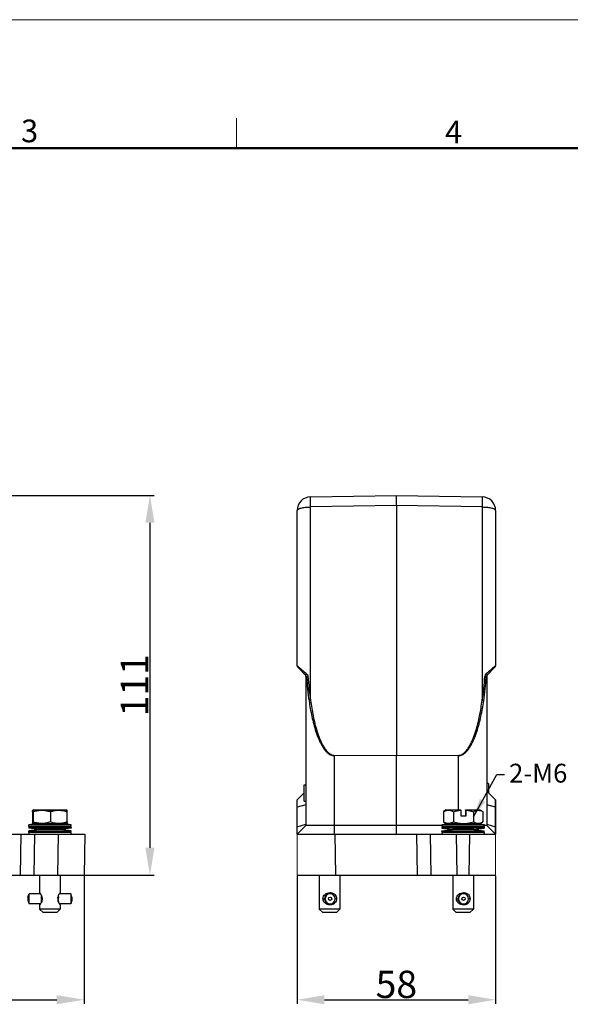
# Model space of a CAD drawing. Units: millimetres. Extents: x 1476 to 2219, y 588 to 1113.
# Drawn here: x 1785 to 1945, y 826 to 1113 of the extents above; entities that cross this region are included whole.
import ezdxf

# ---------------------------------------------------------------- set-up
doc = ezdxf.new("R2010")
doc.units = ezdxf.units.MM
doc.header["$LTSCALE"] = 65.395
doc.header["$PDMODE"] = 3
doc.header["$PDSIZE"] = 8
doc.layers.get('Defpoints').update_dxf_attribs({"linetype": 'CONTINUOUS'})
doc.layers.add('3D_1136244405003_HP24_SOLIDLINE', color=7, linetype='CONTINUOUS')
doc.layers.add('Dim', color=3, linetype='CONTINUOUS', lineweight=15)
doc.layers.add('图框', color=7, linetype='CONTINUOUS', lineweight=20)
doc.styles.add('Romans字体', font='romans.shx', dxfattribs={"width": 0.75})
doc.styles.add('txt字体', font='txt', dxfattribs={"width": 0.7})
doc.dimstyles.new('01', dxfattribs={"dimtxt": 8, "dimasz": 8, "dimexe": 1.2, "dimexo": 0.2, "dimgap": 0.5, "dimtad": 1, "dimdec": 1, "dimdsep": 46, "dimtxsty": 'Romans字体', "dimcen": 0, "dimclrd": 1, "dimclre": 6, "dimclrt": 4, "dimazin": 2, "dimtfac": 1, "dimtdec": 1, "dimtofl": 0, "dimtmove": 0, "dimatfit": 3, "dimfxl": 1, "dimtolj": 1, "dimtzin": 0, "dimarcsym": 0})

# ---------------------------------------------------------------- blocks, each defined once
blk = doc.blocks.new('A4图框-NEW')
at = {"layer": '图框', "color": 1, "lineweight": 18}
blk.add_line((833.41, 690.53), (1130.41, 690.53), dxfattribs=at)
at = {"layer": '图框', "color": 6}
blk.add_line((982.02, 679.03), (982.02, 675.53), dxfattribs=at)
at = {"layer": '图框', "lineweight": 50}
blk.add_line((836.91, 675.53), (1126.93, 675.53), dxfattribs=at)
at = {"layer": '图框', "color": 6, "char_height": 2.65, "width": 2.5579, "attachment_point": 1, "style": 'Romans字体'}
for s, insert in [('3', (956.83, 678.86)), ('4', (1006.37, 678.73))]:
    blk.add_mtext(s, dxfattribs=dict(at, insert=insert))
blk = doc.blocks.new('*D3')
at = {"layer": 'Defpoints', "color": 0}
for p in [(1610.38, 863.35), (1803.36, 863.35), (1803.36, 826.95)]:
    blk.add_point(p, dxfattribs=at)
at = {"layer": 'Dim', "color": 6, "lineweight": -2}
for p, q in [((1610.38, 863.15), (1610.38, 825.75)), ((1803.36, 863.15), (1803.36, 825.75))]:
    blk.add_line(p, q, dxfattribs=at)
at = {"layer": 'Dim', "color": 1, "lineweight": -2}
blk.add_line((1618.38, 826.95), (1795.36, 826.95), dxfattribs=at)
at = {"layer": 'Dim', "color": 1}
for points in [[(1618.38, 828.28), (1618.38, 825.62), (1610.38, 826.95)], [(1795.36, 828.28), (1795.36, 825.62), (1803.36, 826.95)]]:
    blk.add_solid(points, dxfattribs=at)
at = {"layer": 'Dim', "color": 4, "insert": (1706.87, 831.45), "char_height": 8, "attachment_point": 5, "style": 'Romans字体'}
blk.add_mtext('\\A1;193', dxfattribs=at)
blk = doc.blocks.new('*D4')
at = {"layer": 'Defpoints', "color": 0}
for p in [(1751.18, 974.35), (1763.95, 863.35), (1822.59, 863.35)]:
    blk.add_point(p, dxfattribs=at)
at = {"layer": 'Dim', "color": 6, "lineweight": -2}
for p, q in [((1751.38, 974.35), (1823.79, 974.35)), ((1764.15, 863.35), (1823.79, 863.35))]:
    blk.add_line(p, q, dxfattribs=at)
at = {"layer": 'Dim', "color": 1, "lineweight": -2}
blk.add_line((1822.59, 966.35), (1822.59, 871.35), dxfattribs=at)
at = {"layer": 'Dim', "color": 1}
for points in [[(1821.26, 966.35), (1823.92, 966.35), (1822.59, 974.35)], [(1821.26, 871.35), (1823.92, 871.35), (1822.59, 863.35)]]:
    blk.add_solid(points, dxfattribs=at)
at = {"layer": 'Dim', "color": 4, "insert": (1818.09, 918.85), "char_height": 8, "attachment_point": 5, "rotation": 90, "style": 'Romans字体'}
blk.add_mtext('\\A1;111', dxfattribs=at)
blk = doc.blocks.new('*D5')
at = {"layer": 'Defpoints', "color": 0}
for p in [(1865.58, 863.35), (1923.58, 863.35), (1923.58, 826.95)]:
    blk.add_point(p, dxfattribs=at)
at = {"layer": 'Dim', "color": 6, "lineweight": -2}
for p, q in [((1865.58, 863.15), (1865.58, 825.75)), ((1923.58, 863.15), (1923.58, 825.75))]:
    blk.add_line(p, q, dxfattribs=at)
at = {"layer": 'Dim', "color": 1, "lineweight": -2}
blk.add_line((1873.58, 826.95), (1915.58, 826.95), dxfattribs=at)
at = {"layer": 'Dim', "color": 1}
for points in [[(1873.58, 828.28), (1873.58, 825.62), (1865.58, 826.95)], [(1915.58, 828.28), (1915.58, 825.62), (1923.58, 826.95)]]:
    blk.add_solid(points, dxfattribs=at)
at = {"layer": 'Dim', "color": 4, "insert": (1894.58, 831.45), "char_height": 8, "attachment_point": 5, "style": 'Romans字体'}
blk.add_mtext('\\A1;58', dxfattribs=at)

msp = doc.modelspace()

# ---------------------------------------------------------------- linework, layer by layer
at = {"layer": '3D_1136244405003_HP24_SOLIDLINE', "color": 7, "linetype": 'Continuous'}
for p, q in [((1869.51, 973.91), (1894.58, 974.35)), ((1894.58, 974.35), (1919.65, 973.91)), ((1894.58, 971.39), (1894.58, 974.35)), ((1865.58, 924.55), (1865.58, 969.91)), ((1894.58, 971.39), (1869.51, 970.95)), ((1869.51, 914.44), (1869.51, 970.95)), ((1894.58, 971.39), (1894.58, 898.41)), ((1919.65, 970.95), (1894.58, 971.39)), ((1919.65, 970.95), (1919.65, 914.44)), ((1923.58, 969.91), (1923.58, 924.55)), ((1868.14, 921.69), (1865.72, 924.2)), ((1923.44, 924.2), (1921.03, 921.69)), ((1868.18, 921.45), (1868.18, 877.91)), ((1868.36, 921.25), (1868.18, 921.45)), ((1920.98, 921.45), (1920.81, 921.25)), ((1920.98, 921.45), (1920.98, 877.91)), ((1876.54, 898.37), (1894.58, 898.41)), ((1894.58, 898.28), (1876.54, 898.24)), ((1876.54, 877.91), (1876.54, 898.24)), ((1894.58, 898.41), (1912.63, 898.37)), ((1894.58, 898.28), (1894.58, 898.41)), ((1912.63, 898.24), (1894.58, 898.28)), ((1894.58, 875.35), (1894.58, 898.28)), ((1912.63, 898.24), (1912.63, 882.4)), ((1867.68, 884.95), (1867.68, 889.75)), ((1867.68, 889.75), (1868.18, 889.75)), ((1921.48, 890.1), (1920.98, 890.1)), ((1921.48, 890.1), (1921.48, 887.41)), ((1867.68, 887.41), (1865.62, 885.35)), ((1923.54, 885.35), (1920.98, 887.91)), ((1865.58, 875.35), (1865.58, 885.35)), ((1865.62, 885.35), (1865.58, 885.35)), ((1865.62, 875.35), (1865.62, 885.35)), ((1868.18, 883.95), (1865.62, 883.21)), ((1867.68, 884.95), (1868.18, 884.95)), ((1923.54, 883.21), (1920.98, 883.95)), ((1923.58, 885.35), (1923.54, 885.35)), ((1923.54, 875.35), (1923.54, 885.35)), ((1923.58, 885.35), (1923.58, 875.35)), ((1788.31, 881.9), (1788.31, 878.9)), ((1788.35, 882.31), (1788.46, 882.37)), ((1788.35, 882.31), (1788.35, 880.7)), ((1788.35, 880.7), (1788.39, 880.7)), ((1788.56, 882.4), (1788.39, 882.31)), ((1788.39, 880.7), (1788.39, 882.31)), ((1788.44, 881.9), (1788.44, 878.9)), ((1788.46, 882.37), (1788.52, 882.4)), ((1788.52, 882.4), (1798.22, 882.4)), ((1793.5, 881.9), (1793.5, 878.9)), ((1798.39, 882.31), (1798.22, 882.4)), ((1798.43, 878.9), (1798.43, 881.9)), ((1865.58, 883.21), (1865.62, 883.21)), ((1908.31, 881.9), (1908.31, 878.9)), ((1909.18, 882.4), (1908.37, 881.93)), ((1909.18, 882.4), (1913.39, 882.4)), ((1911.31, 881.9), (1911.31, 878.9)), ((1913.4, 882.31), (1913.39, 882.4)), ((1913.4, 882.31), (1913.4, 880.7)), ((1913.4, 880.7), (1915, 880.7)), ((1914.77, 882.31), (1914.78, 882.4)), ((1914.77, 882.31), (1914.77, 880.7)), ((1914.78, 882.4), (1918.98, 882.4)), ((1914.99, 882.4), (1915, 882.31)), ((1915, 880.7), (1915, 882.31)), ((1917.08, 881.9), (1917.08, 878.9)), ((1918.98, 882.4), (1919.8, 881.93)), ((1919.79, 881.93), (1919.86, 881.9)), ((1919.86, 881.9), (1919.86, 878.9)), ((1923.54, 883.21), (1923.58, 883.21)), ((1787.17, 878.05), (1799.57, 878.05)), ((1787.21, 877.55), (1787.17, 878.05)), ((1788.47, 878.4), (1788.36, 878.46)), ((1788.37, 878.46), (1788.37, 878.46)), ((1788.49, 878.23), (1788.39, 878.22)), ((1798.27, 878.4), (1788.47, 878.4)), ((1798.35, 878.22), (1798.25, 878.23)), ((1798.27, 878.4), (1798.38, 878.46)), ((1799.53, 877.55), (1799.57, 878.05)), ((1865.62, 877.49), (1868.18, 878.22)), ((1868.18, 877.91), (1865.62, 875.35)), ((1907.88, 877.91), (1868.18, 877.91)), ((1876.49, 875.35), (1876.54, 877.91)), ((1907.88, 878.05), (1920.28, 878.05)), ((1907.92, 877.55), (1907.88, 878.05)), ((1909.18, 878.4), (1908.37, 878.87)), ((1918.98, 878.4), (1909.18, 878.4)), ((1918.98, 878.4), (1919.8, 878.87)), ((1919.86, 878.9), (1919.79, 878.87)), ((1920.25, 877.55), (1920.28, 878.05)), ((1920.98, 877.91), (1920.27, 877.91)), ((1920.98, 878.22), (1923.54, 877.49)), ((1920.98, 877.91), (1923.54, 875.35)), ((1610.17, 875.35), (1803.57, 875.35)), ((1784.87, 875.35), (1784.66, 863.35)), ((1787.21, 877.55), (1787.17, 877.05)), ((1799.57, 877.05), (1787.17, 877.05)), ((1790.22, 876.7), (1787.17, 877.05)), ((1790.22, 876.7), (1787.17, 876.35)), ((1787.17, 876.35), (1799.57, 876.35)), ((1787.21, 875.85), (1787.17, 876.35)), ((1787.21, 875.85), (1787.17, 875.35)), ((1787.21, 877.55), (1799.53, 877.55)), ((1799.53, 875.85), (1787.21, 875.85)), ((1788.87, 875.35), (1788.66, 863.35)), ((1793.44, 876.7), (1790.22, 876.7)), ((1796.52, 876.7), (1793.44, 876.7)), ((1795.66, 863.35), (1795.87, 875.35)), ((1799.57, 877.05), (1796.52, 876.7)), ((1799.57, 876.35), (1796.52, 876.7)), ((1799.53, 877.55), (1799.57, 877.05)), ((1799.53, 875.85), (1799.57, 876.35)), ((1799.53, 875.85), (1799.57, 875.35)), ((1803.57, 875.35), (1803.36, 863.35)), ((1865.62, 877.49), (1865.58, 877.49)), ((1865.58, 875.35), (1923.58, 875.35)), ((1876.58, 875.35), (1876.79, 863.35)), ((1900.79, 863.35), (1900.59, 875.35)), ((1904.79, 863.35), (1904.58, 875.35)), ((1907.92, 877.55), (1907.88, 877.05)), ((1907.88, 877.05), (1910.93, 876.7)), ((1907.88, 876.35), (1910.93, 876.7)), ((1907.88, 876.35), (1920.28, 876.35)), ((1907.92, 875.85), (1907.88, 876.35)), ((1907.92, 875.85), (1907.88, 875.35)), ((1920.28, 877.05), (1907.89, 877.05)), ((1907.92, 877.55), (1920.25, 877.55)), ((1920.25, 875.85), (1907.92, 875.85)), ((1910.94, 876.7), (1910.94, 876.7)), ((1917.23, 876.7), (1910.94, 876.7)), ((1912.08, 875.35), (1912.29, 863.35)), ((1915.88, 863.35), (1916.09, 875.35)), ((1917.23, 876.7), (1920.28, 877.05)), ((1917.23, 876.7), (1920.28, 876.35)), ((1920.25, 877.55), (1920.28, 877.05)), ((1920.25, 875.85), (1920.28, 876.35)), ((1920.25, 875.85), (1920.28, 875.35)), ((1923.58, 877.49), (1923.54, 877.49)), ((1610.38, 863.35), (1803.36, 863.35)), ((1790.37, 863.35), (1790.37, 858.25)), ((1796.37, 863.35), (1796.37, 858.25)), ((1865.58, 863.35), (1923.58, 863.35)), ((1872.08, 863.35), (1872.08, 853.4)), ((1878.08, 863.35), (1878.08, 853.4)), ((1911.08, 863.35), (1911.08, 853.4)), ((1917.08, 863.35), (1917.08, 853.4)), ((1786.97, 856.92), (1787.27, 857.92)), ((1790.62, 857.93), (1787.27, 857.93)), ((1790.37, 858.25), (1790.38, 858.24)), ((1790.37, 858.25), (1790.37, 858.25)), ((1790.5, 858.04), (1790.42, 858.16)), ((1799.47, 857.93), (1796.17, 857.93)), ((1799.47, 857.93), (1799.47, 857.92)), ((1799.77, 856.92), (1799.47, 857.92)), ((1874.13, 857.59), (1874.13, 857.59)), ((1874.13, 857.59), (1874.16, 857.55)), ((1874.16, 857.55), (1874.15, 857.55)), ((1875.14, 857.93), (1875.15, 858.25)), ((1913.13, 857.59), (1913.13, 857.59)), ((1913.13, 857.59), (1913.16, 857.55)), ((1913.16, 857.55), (1913.15, 857.55)), ((1914.14, 857.93), (1914.15, 858.25)), ((1786.97, 856.93), (1786.97, 856.92)), ((1786.97, 855.98), (1786.97, 855.98)), ((1786.97, 855.98), (1787.27, 854.98)), ((1790.62, 854.98), (1787.27, 854.98)), ((1790.38, 854.66), (1790.37, 854.65)), ((1790.37, 854.65), (1790.37, 854.65)), ((1790.37, 854.65), (1790.37, 853.4)), ((1790.9, 857.22), (1791.01, 857.22)), ((1790.9, 857.22), (1790.9, 857.19)), ((1791.03, 857.19), (1790.9, 857.19)), ((1791.07, 857.06), (1790.9, 857.06)), ((1790.9, 857.06), (1790.9, 857.05)), ((1790.9, 856.78), (1791.15, 856.78)), ((1790.9, 856.78), (1790.9, 856.76)), ((1791.15, 856.76), (1790.9, 856.76)), ((1791.18, 856.6), (1790.9, 856.6)), ((1790.9, 856.3), (1791.18, 856.3)), ((1790.9, 856.14), (1791.15, 856.14)), ((1790.9, 856.12), (1790.9, 856.14)), ((1791.15, 856.12), (1790.9, 856.12)), ((1790.9, 855.84), (1790.9, 855.85)), ((1790.9, 855.84), (1791.07, 855.84)), ((1790.9, 855.71), (1791.03, 855.71)), ((1790.9, 855.68), (1790.9, 855.71)), ((1791.01, 855.68), (1790.9, 855.68)), ((1795.9, 856.6), (1795.65, 856.6)), ((1795.65, 856.3), (1795.9, 856.3)), ((1795.68, 856.78), (1795.9, 856.78)), ((1795.9, 856.76), (1795.68, 856.76)), ((1795.68, 856.14), (1795.9, 856.14)), ((1795.9, 856.12), (1795.68, 856.12)), ((1795.9, 857.06), (1795.75, 857.06)), ((1795.75, 855.84), (1795.9, 855.84)), ((1795.9, 857.19), (1795.79, 857.19)), ((1795.79, 855.71), (1795.9, 855.71)), ((1795.81, 857.22), (1795.9, 857.22)), ((1795.9, 855.68), (1795.81, 855.68)), ((1795.9, 857.22), (1795.9, 857.19)), ((1795.9, 857.06), (1795.9, 856.97)), ((1795.9, 856.78), (1795.9, 856.76)), ((1795.9, 856.14), (1795.9, 856.12)), ((1795.9, 855.71), (1795.9, 855.68)), ((1799.47, 854.98), (1796.17, 854.98)), ((1796.37, 854.65), (1796.37, 853.4)), ((1799.77, 855.98), (1799.47, 854.98)), ((1799.47, 854.98), (1799.47, 854.98)), ((1873.13, 856.45), (1873.6, 856.45)), ((1873.62, 856.6), (1873.67, 856.6)), ((1873.62, 856.3), (1873.67, 856.3)), ((1873.65, 856.78), (1873.7, 856.76)), ((1873.65, 856.12), (1873.7, 856.14)), ((1873.74, 857.06), (1873.79, 857.05)), ((1873.74, 855.84), (1873.79, 855.85)), ((1873.82, 857.22), (1873.87, 857.19)), ((1873.82, 855.68), (1873.86, 855.71)), ((1874, 857.46), (1874, 857.46)), ((1874, 857.46), (1874.04, 857.43)), ((1874, 855.44), (1874.04, 855.47)), ((1874, 855.44), (1874, 855.44)), ((1874.13, 855.31), (1874.16, 855.35)), ((1874.13, 855.31), (1874.13, 855.31)), ((1874.15, 855.35), (1874.16, 855.35)), ((1875.15, 854.65), (1875.14, 854.98)), ((1877.13, 856.45), (1876.65, 856.45)), ((1912.13, 856.45), (1912.6, 856.45)), ((1912.62, 856.6), (1912.67, 856.6)), ((1912.62, 856.3), (1912.67, 856.3)), ((1912.65, 856.78), (1912.7, 856.76)), ((1912.65, 856.12), (1912.7, 856.14)), ((1912.74, 857.06), (1912.79, 857.05)), ((1912.74, 855.84), (1912.79, 855.85)), ((1912.82, 857.22), (1912.87, 857.19)), ((1912.82, 855.68), (1912.86, 855.71)), ((1913, 857.46), (1913, 857.46)), ((1913, 857.46), (1913.04, 857.43)), ((1913, 855.44), (1913.04, 855.47)), ((1913, 855.44), (1913, 855.44)), ((1913.13, 855.31), (1913.16, 855.35)), ((1913.13, 855.31), (1913.13, 855.31)), ((1913.15, 855.35), (1913.16, 855.35)), ((1914.15, 854.65), (1914.14, 854.98)), ((1916.13, 856.45), (1915.65, 856.45)), ((1796.37, 853.4), (1790.37, 853.4)), ((1791.37, 852.4), (1790.37, 853.4)), ((1795.37, 852.4), (1791.37, 852.4)), ((1795.37, 852.4), (1796.37, 853.4)), ((1873.08, 852.4), (1872.08, 853.4)), ((1878.08, 853.4), (1872.09, 853.4)), ((1877.08, 852.4), (1873.09, 852.4)), ((1877.08, 852.4), (1878.08, 853.4)), ((1912.08, 852.4), (1911.08, 853.4)), ((1917.08, 853.4), (1911.09, 853.4)), ((1916.08, 852.4), (1912.09, 852.4)), ((1916.08, 852.4), (1917.08, 853.4))]:
    msp.add_line(p, q, dxfattribs=at)
for centre in [(1875.23, 856.45), (1914.23, 856.45)]:
    msp.add_circle(centre, 0.475, dxfattribs=at)
for centre, radius, start, end in [((1869.58, 969.91), 4, 91, 180), ((1919.58, 969.91), 4, 0, 89), ((1866.08, 924.55), 0.5, 180, 223.9191), ((1923.08, 924.55), 0.5, 316.0809, 360), ((1867.68, 921.45), 0.5, 0.0001, 43.9191), ((1954.18, 926.57), 85.98, 183.5452, 188.1966), ((1948.73, 926.72), 80.16, 183.8182, 188.8097), ((1840.44, 926.72), 80.16, 351.1902, 356.1818), ((1834.99, 926.57), 85.99, 351.8034, 356.4548), ((1921.7, 921.19), 1.31, 131.8753, 141.4519), ((1921.48, 921.45), 0.5, 136.0809, 179.9998), ((1904.21, 898.31), 27.67, 179.8661, 180.1339), ((1884.96, 898.31), 27.67, 359.8661, 0.1339), ((1792.03, 870.98), 11.49, 106.9864, 108.2319), ((1789.87, 870.87), 11.61, 71.7745, 72.529), ((1797.11, 871.21), 11.28, 108.0595, 108.6639), ((1795, 871.75), 10.71, 71.319, 73.1479), ((1910.87, 877.29), 5.27, 118.255, 119.0855), ((1909.84, 879.78), 2.57, 97.4305, 103.9149), ((1793.37, 837.51), 41.01, 96.9719, 98.6897), ((1792.09, 889.99), 11.67, 251.7735, 252.604), ((1793.37, 837.45), 41.07, 94.6116, 96.8293), ((1793.37, 837.45), 41.07, 83.1713, 85.3893), ((1794.97, 889.14), 10.81, 287.1128, 288.6759), ((1793.37, 837.51), 41.01, 81.3127, 83.0281), ((1914.08, 837.51), 41.02, 96.8291, 98.6896), ((1914.09, 837.45), 41.07, 94.6118, 96.8293), ((1914.08, 837.45), 41.07, 83.1709, 85.3891), ((1918.85, 881.68), 3.29, 245.3737, 246.2866), ((1918.76, 881.49), 3.07, 246.2739, 248.3909), ((1914.09, 837.51), 41.02, 81.3104, 83.171), ((1783.12, 853.29), 8.77, 31.8951, 32.7575), ((1786.85, 855.3), 4.6, 30.8461, 33.9812), ((1787.53, 855.72), 3.8, 27.4256, 30.796), ((1875.22, 856.45), 1.48, 92.8954, 267.1046), ((1875.15, 856.43), 1.5, 131.4723, 137.7377), ((1875.15, 856.42), 1.55, 126.1898, 131.2777), ((1875.14, 856.45), 1.53, 126.5035, 131.6505), ((1875.14, 856.45), 1.48, 122.3937, 131.8434), ((1874.99, 853.5), 4.25, 98.7305, 100.3305), ((1875.15, 856.43), 1.49, 90.0676, 122.1751), ((1875.22, 856.47), 1.46, 90.0037, 92.9211), ((1875.22, 856.45), 1.48, 270.0163, 89.9837), ((1875.27, 856.31), 1.91, 45.0004, 54.3985), ((1914.22, 856.45), 1.48, 92.8954, 267.1046), ((1914.15, 856.43), 1.5, 131.4723, 137.7377), ((1914.15, 856.42), 1.55, 126.1898, 131.2777), ((1914.14, 856.45), 1.53, 126.5035, 131.6505), ((1914.14, 856.45), 1.48, 122.3937, 131.8434), ((1913.99, 853.5), 4.25, 98.7305, 100.3305), ((1914.15, 856.43), 1.49, 90.0676, 122.1751), ((1914.22, 856.47), 1.46, 90.0037, 92.9211), ((1914.22, 856.45), 1.48, 270.0163, 89.9837), ((1914.27, 856.31), 1.91, 45.0004, 54.3985), ((1786.52, 857.81), 4.99, 323.7004, 326.0399), ((1786.97, 857.52), 4.45, 325.956, 329.1971), ((1787.9, 855.91), 3.38, 26.4601, 27.3492), ((1754.18, 856.75), 36.73, 0.73, 1.1089), ((1759.03, 856.81), 31.87, 0.8429, 1.1309), ((1749.56, 856.66), 41.34, 0.7343, 0.8488), ((1730.87, 856.49), 60.03, 0.2759, 0.5482), ((1734.72, 856.5), 56.19, 0.2666, 0.5575), ((1722.34, 856.45), 68.56, 359.8733, 0.124), ((1724.61, 856.45), 66.29, 359.8704, 0.1296), ((1732.82, 856.41), 58.08, 359.4472, 359.7287), ((1732.77, 856.4), 58.14, 359.4473, 359.7285), ((1749.56, 856.24), 41.34, 359.1512, 359.2657), ((1756.19, 856.12), 34.71, 358.8801, 359.281), ((1757.55, 856.12), 33.35, 358.8755, 359.1508), ((1787.89, 856.99), 3.39, 332.6482, 333.5415), ((1788.67, 856.26), 2.54, 20.3407, 20.9953), ((1788.75, 856.61), 2.45, 339.0463, 341.5587), ((1788.78, 856.3), 2.42, 18.4431, 20.3504), ((1788.99, 856.37), 2.2, 14.4756, 18.4715), ((1788.99, 856.53), 2.2, 341.5377, 345.6253), ((1789.14, 856.41), 2.04, 11.7084, 14.442), ((1789.2, 856.48), 1.98, 345.6084, 352.7393), ((1789.24, 856.43), 1.94, 7.3041, 11.7244), ((1789.33, 856.44), 1.85, 5.4903, 7.2823), ((1789.36, 856.44), 1.82, 4.5329, 5.4878), ((1789.45, 856.45), 1.73, 0.0019, 4.5646), ((1789.48, 856.45), 1.7, 354.9927, 0.064), ((1789.34, 856.46), 1.84, 352.7969, 355.0319), ((1797.47, 856.45), 1.82, 175.2534, 179.9926), ((1797.43, 856.45), 1.78, 179.9307, 184.3468), ((1797.59, 856.44), 1.94, 173.0676, 175.2844), ((1797.54, 856.46), 1.89, 184.3099, 185.1674), ((1797.59, 856.46), 1.94, 185.1706, 186.8487), ((1797.68, 856.47), 2.03, 186.8638, 190.5677), ((1797.79, 856.49), 2.14, 190.5603, 193.6347), ((1797.95, 856.37), 2.31, 162.4559, 166.2404), ((1797.96, 856.53), 2.32, 193.664, 197.5351), ((1798.22, 856.29), 2.59, 160.062, 162.4739), ((1798.18, 856.6), 2.55, 197.5057, 199.2088), ((1798.29, 856.64), 2.67, 199.2011, 199.8592), ((1799.16, 857), 3.6, 204.8367, 205.2422), ((1759.29, 856.76), 36.61, 0.7266, 0.9824), ((1735.48, 856.49), 60.42, 0.2753, 0.4577), ((1727.34, 856.45), 68.56, 359.8733, 0.124), ((1735.87, 856.41), 60.03, 359.4518, 359.7241), ((1756.64, 856.18), 39.27, 359.0262, 359.2647), ((1875.14, 856.45), 1.53, 174.4325, 185.692), ((1875.14, 856.45), 1.53, 156.3741, 167.6341), ((1875.14, 856.45), 1.53, 192.3659, 203.6259), ((1875.1, 856.45), 1.45, 167.5733, 174.0201), ((1875.1, 856.45), 1.45, 185.976, 192.4265), ((1875.14, 856.45), 1.48, 174.1654, 185.831), ((1875.14, 856.45), 1.48, 156.1836, 167.8247), ((1875.14, 856.45), 1.48, 192.161, 203.8272), ((1875.13, 856.44), 1.47, 149.3796, 155.7331), ((1875.12, 856.46), 1.47, 204.2629, 210.6192), ((1875.14, 856.45), 1.53, 138.4317, 149.6931), ((1875.14, 856.45), 1.53, 210.3069, 221.5683), ((1875.16, 856.44), 1.5, 146.1764, 149.8906), ((1875.16, 856.46), 1.5, 210.1094, 213.8236), ((1875.13, 856.46), 1.46, 138.1417, 146.0896), ((1875.13, 856.44), 1.46, 213.9104, 221.8583), ((1875.15, 856.47), 1.5, 222.2598, 228.5288), ((1875.15, 856.48), 1.55, 228.7213, 233.81), ((1875.14, 856.45), 1.52, 228.3486, 233.4968), ((1875.14, 856.45), 1.48, 228.1642, 237.6003), ((1874.99, 859.38), 4.22, 259.6636, 260.2004), ((1875, 859.43), 4.27, 260.2004, 261.2614), ((1875.15, 856.47), 1.49, 237.8247, 269.9325), ((1875.22, 856.43), 1.46, 267.0789, 269.9963), ((1875.23, 856.64), 1.97, 303.8982, 305.0792), ((1875.26, 856.61), 1.93, 305.0622, 310.9194), ((1875.29, 856.56), 1.87, 310.9343, 315.0135), ((1914.14, 856.45), 1.53, 174.4325, 185.692), ((1914.14, 856.45), 1.53, 156.3741, 167.6341), ((1914.14, 856.45), 1.53, 192.3659, 203.6259), ((1914.1, 856.45), 1.45, 167.5733, 174.0201), ((1914.1, 856.45), 1.45, 185.976, 192.4265), ((1914.14, 856.45), 1.48, 174.1654, 185.831), ((1914.14, 856.45), 1.48, 156.1836, 167.8247), ((1914.14, 856.45), 1.48, 192.161, 203.8272), ((1914.13, 856.44), 1.47, 149.3796, 155.7331), ((1914.12, 856.46), 1.47, 204.2629, 210.6192), ((1914.14, 856.45), 1.53, 138.4317, 149.6931), ((1914.14, 856.45), 1.53, 210.3069, 221.5683), ((1914.16, 856.44), 1.5, 146.1764, 149.8906), ((1914.16, 856.46), 1.5, 210.1094, 213.8236), ((1914.13, 856.46), 1.46, 138.1417, 146.0896), ((1914.13, 856.44), 1.46, 213.9104, 221.8583), ((1914.15, 856.47), 1.5, 222.2598, 228.5288), ((1914.15, 856.48), 1.55, 228.7213, 233.81), ((1914.14, 856.45), 1.52, 228.3486, 233.4968), ((1914.14, 856.45), 1.48, 228.1642, 237.6003), ((1913.99, 859.38), 4.22, 259.6636, 260.2004), ((1914, 859.43), 4.27, 260.2004, 261.2614), ((1914.15, 856.47), 1.49, 237.8247, 269.9325), ((1914.22, 856.43), 1.46, 267.0789, 269.9963), ((1914.23, 856.64), 1.97, 303.8982, 305.0792), ((1914.26, 856.61), 1.93, 305.0622, 310.9194), ((1914.29, 856.56), 1.87, 310.9343, 315.0135)]:
    msp.add_arc(centre, radius, start, end, dxfattribs=at)
for points, knots in [([(1869.51, 970.95), (1869.51, 971.15), (1869.51, 971.55), (1869.5, 972.11), (1869.5, 972.62), (1869.5, 973), (1869.5, 973.27), (1869.5, 973.43), (1869.5, 973.57), (1869.5, 973.69), (1869.5, 973.78), (1869.51, 973.84), (1869.51, 973.88), (1869.51, 973.9), (1869.51, 973.91), (1869.51, 973.91), (1869.51, 973.91)], [0, 0, 0, 0, 0.207393, 0.400205, 0.57282, 0.720808, 0.784338, 0.840282, 0.888256, 0.927976, 0.959163, 0.981595, 0.989497, 0.99518, 0.998649, 1, 1, 1, 1]), ([(1919.65, 973.91), (1919.66, 973.91), (1919.66, 973.91), (1919.66, 973.9), (1919.66, 973.88), (1919.66, 973.84), (1919.67, 973.78), (1919.67, 973.69), (1919.67, 973.57), (1919.67, 973.43), (1919.67, 973.27), (1919.67, 973), (1919.67, 972.62), (1919.67, 972.11), (1919.66, 971.55), (1919.66, 971.15), (1919.65, 970.95)], [0, 0, 0, 0, 0.001351, 0.00482, 0.010503, 0.018405, 0.040837, 0.072024, 0.111744, 0.159718, 0.215662, 0.279192, 0.42718, 0.599795, 0.792607, 1, 1, 1, 1]), ([(1865.58, 969.91), (1865.58, 970.08), (1865.8, 970.26), (1866.05, 970.4), (1866.34, 970.52), (1866.57, 970.6), (1866.73, 970.64)], [0, 0, 0, 0, 0.349762, 0.483171, 0.636558, 1, 1, 1, 1]), ([(1866.73, 970.64), (1866.93, 970.69), (1867.35, 970.78), (1868.28, 970.91), (1869.01, 970.95), (1869.51, 970.95)], [0, 0, 0, 0, 0.216751, 0.461361, 1, 1, 1, 1]), ([(1919.65, 970.95), (1920.16, 970.95), (1920.89, 970.91), (1921.82, 970.78), (1922.24, 970.69), (1922.44, 970.64)], [0, 0, 0, 0, 0.538639, 0.783249, 1, 1, 1, 1]), ([(1922.44, 970.64), (1922.6, 970.6), (1922.83, 970.52), (1923.12, 970.4), (1923.37, 970.26), (1923.58, 970.08), (1923.58, 969.91)], [0, 0, 0, 0, 0.363442, 0.516829, 0.650238, 1, 1, 1, 1]), ([(1865.58, 924.55), (1865.58, 924.55), (1865.59, 924.55), (1865.6, 924.55), (1865.62, 924.54), (1865.64, 924.52), (1865.68, 924.49), (1865.73, 924.45), (1865.82, 924.38), (1865.89, 924.32), (1865.94, 924.28)], [0, 0, 0, 0, 0.014296, 0.033288, 0.060869, 0.141446, 0.254845, 0.399455, 0.573257, 1, 1, 1, 1]), ([(1865.94, 924.28), (1866.29, 923.99), (1867.09, 923.29), (1867.89, 922.58), (1868.35, 922.16)], [0, 0, 0, 0, 0.425419, 1, 1, 1, 1]), ([(1923.23, 924.28), (1922.88, 923.99), (1922.08, 923.28), (1921.28, 922.58), (1920.82, 922.16)], [0, 0, 0, 0, 0.425477, 1, 1, 1, 1]), ([(1923.58, 924.55), (1923.58, 924.55), (1923.58, 924.55), (1923.57, 924.55), (1923.55, 924.54), (1923.53, 924.52), (1923.48, 924.49), (1923.43, 924.45), (1923.35, 924.38), (1923.28, 924.32), (1923.23, 924.28)], [0, 0, 0, 0, 0.01429, 0.033285, 0.060865, 0.141428, 0.254814, 0.399421, 0.573231, 1, 1, 1, 1]), ([(1868.14, 921.69), (1868.11, 921.73), (1868.12, 921.82), (1868.16, 921.93), (1868.2, 921.99), (1868.23, 922.02)], [0, 0, 0, 0, 0.370147, 0.655396, 1, 1, 1, 1]), ([(1868.36, 921.25), (1868.36, 921.3), (1868.32, 921.46), (1868.23, 921.61), (1868.14, 921.69)], [0, 0, 0, 0, 0.260207, 1, 1, 1, 1]), ([(1868.23, 922.02), (1868.24, 922.04), (1868.27, 922.09), (1868.31, 922.13), (1868.35, 922.16)], [0, 0, 0, 0, 0.242271, 1, 1, 1, 1]), ([(1868.36, 921.25), (1868.37, 921.27), (1868.42, 921.3), (1868.55, 921.35), (1868.66, 921.37), (1868.75, 921.38)], [0, 0, 0, 0, 0.152108, 0.377834, 1, 1, 1, 1]), ([(1868.5, 922), (1868.53, 921.96), (1868.66, 921.77), (1868.74, 921.55), (1868.75, 921.38)], [0, 0, 0, 0, 0.248291, 1, 1, 1, 1]), ([(1920.67, 922), (1920.6, 921.92), (1920.48, 921.72), (1920.43, 921.49), (1920.42, 921.38)], [0, 0, 0, 0, 0.496145, 1, 1, 1, 1]), ([(1920.42, 921.38), (1920.51, 921.37), (1920.62, 921.35), (1920.75, 921.3), (1920.8, 921.27), (1920.81, 921.25)], [0, 0, 0, 0, 0.622172, 0.847893, 1, 1, 1, 1]), ([(1921.03, 921.69), (1921, 921.67), (1920.89, 921.54), (1920.83, 921.38), (1920.81, 921.25)], [0, 0, 0, 0, 0.242499, 1, 1, 1, 1]), ([(1920.82, 922.16), (1920.88, 922.1), (1920.97, 922), (1921.03, 921.87), (1921.05, 921.8), (1921.05, 921.77)], [0, 0, 0, 0, 0.576941, 0.813666, 1, 1, 1, 1]), ([(1921.05, 921.77), (1921.05, 921.77), (1921.05, 921.74), (1921.04, 921.71), (1921.03, 921.69)], [0, 0, 0, 0, 0.287174, 1, 1, 1, 1]), ([(1869.51, 914.44), (1869.43, 914.43), (1869.3, 914.41), (1869.16, 914.36), (1869.1, 914.33), (1869.08, 914.31)], [0, 0, 0, 0, 0.575743, 0.814947, 1, 1, 1, 1]), ([(1869.08, 914.31), (1869.3, 912.78), (1869.69, 910.5), (1870.41, 907.49), (1870.95, 905.64), (1871.47, 904.18), (1871.9, 903.1), (1872.39, 902.05), (1872.94, 901.02), (1873.6, 900.05), (1874.25, 899.31), (1874.86, 898.81), (1875.37, 898.5), (1875.93, 898.29), (1876.34, 898.24), (1876.54, 898.24)], [0, 0, 0, 0, 0.24833, 0.372587, 0.496934, 0.559175, 0.621472, 0.683846, 0.746334, 0.809006, 0.87199, 0.903704, 0.935622, 0.967727, 1, 1, 1, 1]), ([(1869.51, 914.44), (1869.62, 913.68), (1869.84, 912.17), (1870.25, 909.92), (1870.75, 907.69), (1871.26, 905.85), (1871.74, 904.39), (1872.14, 903.32), (1872.59, 902.26), (1873.11, 901.23), (1873.72, 900.25), (1874.33, 899.5), (1874.9, 898.98), (1875.39, 898.65), (1875.94, 898.43), (1876.34, 898.37), (1876.54, 898.37)], [0, 0, 0, 0, 0.124312, 0.24865, 0.373029, 0.497477, 0.55975, 0.622066, 0.684443, 0.746911, 0.809525, 0.872382, 0.904012, 0.935814, 0.967838, 1, 1, 1, 1]), ([(1912.63, 898.37), (1912.83, 898.37), (1913.23, 898.43), (1913.77, 898.65), (1914.26, 898.98), (1914.84, 899.5), (1915.45, 900.25), (1916.06, 901.23), (1916.58, 902.26), (1917.03, 903.32), (1917.43, 904.39), (1917.91, 905.85), (1918.42, 907.69), (1918.92, 909.92), (1919.33, 912.17), (1919.55, 913.68), (1919.65, 914.44)], [0, 0, 0, 0, 0.032161, 0.064186, 0.095988, 0.127618, 0.190475, 0.253089, 0.315557, 0.377934, 0.44025, 0.502523, 0.626971, 0.75135, 0.875688, 1, 1, 1, 1]), ([(1912.63, 898.24), (1912.83, 898.24), (1913.24, 898.29), (1913.8, 898.5), (1914.31, 898.81), (1914.92, 899.31), (1915.57, 900.05), (1916.23, 901.02), (1916.78, 902.05), (1917.27, 903.1), (1917.7, 904.18), (1918.22, 905.64), (1918.76, 907.49), (1919.3, 909.75), (1919.74, 912.02), (1919.98, 913.55), (1920.09, 914.31)], [0, 0, 0, 0, 0.032252, 0.064425, 0.096318, 0.128024, 0.19101, 0.253678, 0.316164, 0.378534, 0.440825, 0.50306, 0.6274, 0.75165, 0.875846, 1, 1, 1, 1]), ([(1919.65, 914.44), (1919.74, 914.43), (1919.87, 914.41), (1920.01, 914.36), (1920.07, 914.33), (1920.09, 914.31)], [0, 0, 0, 0, 0.575746, 0.814949, 1, 1, 1, 1]), ([(1788.31, 881.9), (1788.31, 881.98), (1788.33, 882.12), (1788.34, 882.25), (1788.35, 882.31)], [0, 0, 0, 0, 0.61973, 1, 1, 1, 1]), ([(1788.39, 882.31), (1788.39, 882.3), (1788.4, 882.27), (1788.4, 882.24), (1788.4, 882.22)], [0, 0, 0, 0, 0.198311, 1, 1, 1, 1]), ([(1788.4, 882.22), (1788.41, 882.2), (1788.42, 882.09), (1788.43, 881.98), (1788.44, 881.9)], [0, 0, 0, 0, 0.200914, 1, 1, 1, 1]), ([(1788.67, 881.97), (1789.05, 882.09), (1789.83, 882.28), (1791.02, 882.38), (1792.2, 882.26), (1792.97, 882.06), (1793.35, 881.94)], [0, 0, 0, 0, 0.250659, 0.499894, 0.7492, 1, 1, 1, 1]), ([(1793.61, 881.93), (1793.97, 882.05), (1794.71, 882.25), (1795.85, 882.38), (1797, 882.29), (1797.74, 882.11), (1798.11, 882)], [0, 0, 0, 0, 0.251071, 0.500305, 0.749341, 1, 1, 1, 1]), ([(1798.43, 881.9), (1798.43, 881.98), (1798.41, 882.12), (1798.4, 882.25), (1798.39, 882.31)], [0, 0, 0, 0, 0.61973, 1, 1, 1, 1]), ([(1908.38, 881.93), (1908.42, 881.96), (1908.59, 882.04), (1908.77, 882.12), (1908.9, 882.17)], [0, 0, 0, 0, 0.254214, 1, 1, 1, 1]), ([(1908.9, 882.17), (1908.93, 882.18), (1909.03, 882.22), (1909.14, 882.25), (1909.22, 882.27)], [0, 0, 0, 0, 0.252334, 1, 1, 1, 1]), ([(1909.51, 882.32), (1909.66, 882.34), (1909.97, 882.35), (1910.59, 882.25), (1911.03, 882.05), (1911.31, 881.9)], [0, 0, 0, 0, 0.242592, 0.487311, 1, 1, 1, 1]), ([(1917.08, 881.9), (1917.21, 881.98), (1917.48, 882.12), (1917.9, 882.28), (1918.33, 882.35), (1918.61, 882.34), (1918.75, 882.32)], [0, 0, 0, 0, 0.263752, 0.516004, 0.759289, 1, 1, 1, 1]), ([(1918.75, 882.32), (1918.84, 882.31), (1919.21, 882.23), (1919.55, 882.08), (1919.79, 881.93)], [0, 0, 0, 0, 0.24116, 1, 1, 1, 1]), ([(1788.31, 878.9), (1788.31, 878.85), (1788.32, 878.74), (1788.33, 878.62), (1788.34, 878.54), (1788.35, 878.5), (1788.36, 878.48), (1788.37, 878.46), (1788.37, 878.46)], [0, 0, 0, 0, 0.395393, 0.70338, 0.819736, 0.908575, 0.96856, 1, 1, 1, 1]), ([(1788.37, 878.46), (1788.38, 878.46), (1788.39, 878.48), (1788.39, 878.49), (1788.39, 878.51)], [0, 0, 0, 0, 0.298285, 1, 1, 1, 1]), ([(1788.39, 878.51), (1788.39, 878.52), (1788.4, 878.57), (1788.41, 878.62), (1788.41, 878.66)], [0, 0, 0, 0, 0.192728, 1, 1, 1, 1]), ([(1788.41, 878.66), (1788.42, 878.67), (1788.42, 878.76), (1788.43, 878.84), (1788.44, 878.9)], [0, 0, 0, 0, 0.218828, 1, 1, 1, 1]), ([(1793.5, 878.9), (1793.1, 878.77), (1792.3, 878.55), (1791.05, 878.42), (1789.8, 878.52), (1788.99, 878.73), (1788.6, 878.85)], [0, 0, 0, 0, 0.250908, 0.500188, 0.749339, 1, 1, 1, 1]), ([(1798.15, 878.81), (1797.77, 878.7), (1797.01, 878.51), (1795.82, 878.42), (1794.64, 878.56), (1793.87, 878.78), (1793.5, 878.9)], [0, 0, 0, 0, 0.250638, 0.499591, 0.748817, 1, 1, 1, 1]), ([(1798.43, 878.9), (1798.43, 878.85), (1798.42, 878.74), (1798.41, 878.62), (1798.4, 878.54), (1798.39, 878.5), (1798.38, 878.48), (1798.38, 878.46), (1798.37, 878.46)], [0, 0, 0, 0, 0.395393, 0.70338, 0.819736, 0.908575, 0.96856, 1, 1, 1, 1]), ([(1908.9, 878.63), (1908.85, 878.65), (1908.65, 878.73), (1908.46, 878.82), (1908.31, 878.9)], [0, 0, 0, 0, 0.245435, 1, 1, 1, 1]), ([(1909.51, 878.48), (1909.46, 878.48), (1909.25, 878.52), (1909.05, 878.58), (1908.9, 878.63)], [0, 0, 0, 0, 0.246644, 1, 1, 1, 1]), ([(1910.72, 878.63), (1910.52, 878.56), (1910.12, 878.45), (1909.71, 878.45), (1909.51, 878.48)], [0, 0, 0, 0, 0.50553, 1, 1, 1, 1]), ([(1911.31, 878.9), (1911.26, 878.88), (1911.07, 878.77), (1910.87, 878.68), (1910.72, 878.63)], [0, 0, 0, 0, 0.25473, 1, 1, 1, 1]), ([(1911.31, 878.9), (1911.78, 878.77), (1912.73, 878.54), (1913.71, 878.46), (1914.2, 878.46)], [0, 0, 0, 0, 0.500085, 1, 1, 1, 1]), ([(1914.2, 878.46), (1914.68, 878.46), (1915.66, 878.54), (1916.61, 878.77), (1917.08, 878.9)], [0, 0, 0, 0, 0.499915, 1, 1, 1, 1]), ([(1917.48, 878.69), (1917.44, 878.71), (1917.31, 878.77), (1917.18, 878.85), (1917.08, 878.9)], [0, 0, 0, 0, 0.246071, 1, 1, 1, 1]), ([(1918.75, 878.48), (1918.57, 878.45), (1918.18, 878.45), (1917.81, 878.56), (1917.63, 878.63)], [0, 0, 0, 0, 0.493255, 1, 1, 1, 1]), ([(1919.79, 878.87), (1919.71, 878.82), (1919.38, 878.64), (1919.02, 878.52), (1918.75, 878.48)], [0, 0, 0, 0, 0.260864, 1, 1, 1, 1]), ([(1787.27, 854.98), (1787.27, 854.98), (1787.28, 854.99), (1787.28, 855.01), (1787.28, 855.04), (1787.28, 855.09), (1787.29, 855.15), (1787.29, 855.23), (1787.29, 855.31), (1787.3, 855.45), (1787.3, 855.64), (1787.3, 855.89), (1787.3, 856.17), (1787.3, 856.45), (1787.3, 856.73), (1787.3, 857.01), (1787.3, 857.26), (1787.3, 857.45), (1787.29, 857.59), (1787.29, 857.67), (1787.29, 857.75), (1787.28, 857.81), (1787.28, 857.86), (1787.28, 857.89), (1787.28, 857.91), (1787.27, 857.93), (1787.27, 857.93)], [0, 0, 0, 0, 0.002649, 0.009927, 0.021872, 0.038416, 0.059411, 0.084627, 0.11383, 0.146766, 0.222475, 0.308842, 0.402548, 0.5, 0.597452, 0.691158, 0.777525, 0.853234, 0.88617, 0.915373, 0.940589, 0.961584, 0.978128, 0.990073, 0.997351, 1, 1, 1, 1]), ([(1790.38, 858.24), (1790.39, 858.23), (1790.43, 858.19), (1790.52, 858.07), (1790.6, 857.96), (1790.66, 857.87)], [0, 0, 0, 0, 0.12259, 0.336338, 1, 1, 1, 1]), ([(1790.42, 858.16), (1790.42, 858.17), (1790.4, 858.19), (1790.39, 858.21), (1790.38, 858.23)], [0, 0, 0, 0, 0.313442, 1, 1, 1, 1]), ([(1795.89, 857.42), (1795.9, 857.44), (1795.94, 857.52), (1795.98, 857.6), (1796.01, 857.66)], [0, 0, 0, 0, 0.260823, 1, 1, 1, 1]), ([(1796.01, 857.66), (1796.04, 857.72), (1796.14, 857.88), (1796.24, 858.05), (1796.32, 858.16)], [0, 0, 0, 0, 0.315832, 1, 1, 1, 1]), ([(1796.32, 858.16), (1796.32, 858.17), (1796.34, 858.19), (1796.36, 858.22), (1796.36, 858.24), (1796.37, 858.25), (1796.37, 858.25)], [0, 0, 0, 0, 0.406759, 0.71119, 0.909172, 1, 1, 1, 1]), ([(1799.47, 857.92), (1799.48, 857.91), (1799.48, 857.86), (1799.48, 857.76), (1799.49, 857.62), (1799.49, 857.44), (1799.5, 857.23), (1799.5, 856.89), (1799.5, 856.45), (1799.5, 856.01), (1799.5, 855.67), (1799.49, 855.46), (1799.49, 855.28), (1799.48, 855.14), (1799.48, 855.04), (1799.48, 854.99), (1799.47, 854.98)], [0, 0, 0, 0, 0.015758, 0.048333, 0.09664, 0.159016, 0.233273, 0.316844, 0.5, 0.683156, 0.766727, 0.840984, 0.90336, 0.951667, 0.984242, 1, 1, 1, 1]), ([(1873.13, 856.45), (1873.13, 856.7), (1873.26, 857.2), (1873.73, 857.79), (1874.39, 858.16), (1874.9, 858.25), (1875.15, 858.25)], [0, 0, 0, 0, 0.252901, 0.495314, 0.742723, 1, 1, 1, 1]), ([(1875.15, 858.25), (1875.2, 858.25), (1875.42, 858.24), (1875.63, 858.2), (1875.78, 858.16)], [0, 0, 0, 0, 0.252353, 1, 1, 1, 1]), ([(1875.78, 858.16), (1875.84, 858.14), (1876.05, 858.07), (1876.25, 857.96), (1876.38, 857.86)], [0, 0, 0, 0, 0.254888, 1, 1, 1, 1]), ([(1876.62, 857.66), (1876.78, 857.51), (1877.04, 857.13), (1877.13, 856.68), (1877.13, 856.45)], [0, 0, 0, 0, 0.487091, 1, 1, 1, 1]), ([(1912.13, 856.45), (1912.13, 856.7), (1912.26, 857.2), (1912.73, 857.79), (1913.39, 858.16), (1913.9, 858.25), (1914.15, 858.25)], [0, 0, 0, 0, 0.252901, 0.495314, 0.742723, 1, 1, 1, 1]), ([(1914.15, 858.25), (1914.2, 858.25), (1914.42, 858.24), (1914.63, 858.2), (1914.78, 858.16)], [0, 0, 0, 0, 0.252353, 1, 1, 1, 1]), ([(1914.78, 858.16), (1914.84, 858.14), (1915.05, 858.07), (1915.25, 857.96), (1915.38, 857.86)], [0, 0, 0, 0, 0.254888, 1, 1, 1, 1]), ([(1915.62, 857.66), (1915.78, 857.51), (1916.04, 857.13), (1916.13, 856.68), (1916.13, 856.45)], [0, 0, 0, 0, 0.487091, 1, 1, 1, 1]), ([(1786.97, 856.92), (1786.97, 856.92), (1786.97, 856.9), (1786.97, 856.87), (1786.97, 856.83), (1786.96, 856.74), (1786.96, 856.62), (1786.96, 856.45), (1786.96, 856.29), (1786.96, 856.16), (1786.97, 856.07), (1786.97, 856.03), (1786.97, 856), (1786.97, 855.98), (1786.97, 855.98)], [0, 0, 0, 0, 0.016147, 0.048915, 0.097388, 0.159748, 0.317301, 0.499974, 0.682648, 0.840216, 0.902593, 0.95108, 0.983853, 1, 1, 1, 1]), ([(1786.97, 855.98), (1786.97, 855.98), (1786.97, 855.98), (1786.97, 855.99), (1786.98, 856), (1786.98, 856.02), (1786.98, 856.06), (1786.98, 856.12), (1786.98, 856.19), (1786.98, 856.3), (1786.98, 856.45), (1786.98, 856.6), (1786.98, 856.71), (1786.98, 856.78), (1786.98, 856.84), (1786.98, 856.88), (1786.98, 856.9), (1786.97, 856.92), (1786.97, 856.92), (1786.97, 856.93), (1786.97, 856.93)], [0, 0, 0, 0, 0.002662, 0.00997, 0.021931, 0.038452, 0.084673, 0.146816, 0.222486, 0.308846, 0.499965, 0.691089, 0.777458, 0.853139, 0.915304, 0.961539, 0.978064, 0.990027, 0.997337, 1, 1, 1, 1]), ([(1790.37, 854.65), (1790.37, 854.65), (1790.38, 854.66), (1790.39, 854.68), (1790.4, 854.71), (1790.43, 854.75), (1790.46, 854.79), (1790.5, 854.87), (1790.54, 854.93), (1790.57, 854.97)], [0, 0, 0, 0, 0.025578, 0.081355, 0.167128, 0.281733, 0.423844, 0.591974, 1, 1, 1, 1]), ([(1790.39, 854.67), (1790.39, 854.67), (1790.39, 854.67), (1790.38, 854.66), (1790.38, 854.66)], [0, 0, 0, 0, 0.291257, 1, 1, 1, 1]), ([(1790.45, 854.74), (1790.45, 854.73), (1790.43, 854.71), (1790.41, 854.69), (1790.39, 854.67)], [0, 0, 0, 0, 0.30713, 1, 1, 1, 1]), ([(1790.54, 854.86), (1790.53, 854.85), (1790.5, 854.81), (1790.47, 854.77), (1790.45, 854.74)], [0, 0, 0, 0, 0.282567, 1, 1, 1, 1]), ([(1790.9, 855.43), (1790.89, 855.42), (1790.86, 855.35), (1790.82, 855.29), (1790.79, 855.24)], [0, 0, 0, 0, 0.258602, 1, 1, 1, 1]), ([(1790.93, 857.42), (1790.94, 857.4), (1790.98, 857.32), (1791.01, 857.23), (1791.04, 857.17)], [0, 0, 0, 0, 0.242859, 1, 1, 1, 1]), ([(1791.04, 855.73), (1791.03, 855.71), (1791, 855.63), (1790.96, 855.54), (1790.93, 855.48)], [0, 0, 0, 0, 0.257056, 1, 1, 1, 1]), ([(1795.66, 856.68), (1795.67, 856.7), (1795.68, 856.78), (1795.69, 856.86), (1795.71, 856.92)], [0, 0, 0, 0, 0.252934, 1, 1, 1, 1]), ([(1795.78, 857.17), (1795.79, 857.19), (1795.82, 857.27), (1795.86, 857.36), (1795.89, 857.42)], [0, 0, 0, 0, 0.257506, 1, 1, 1, 1]), ([(1795.88, 855.49), (1795.88, 855.51), (1795.84, 855.59), (1795.81, 855.67), (1795.78, 855.74)], [0, 0, 0, 0, 0.242633, 1, 1, 1, 1]), ([(1796.01, 855.24), (1796, 855.26), (1795.96, 855.33), (1795.92, 855.41), (1795.9, 855.47)], [0, 0, 0, 0, 0.239382, 1, 1, 1, 1]), ([(1796.14, 855.03), (1796.13, 855.04), (1796.08, 855.11), (1796.04, 855.18), (1796.01, 855.24)], [0, 0, 0, 0, 0.234074, 1, 1, 1, 1]), ([(1796.37, 854.65), (1796.37, 854.65), (1796.36, 854.67), (1796.35, 854.69), (1796.33, 854.72), (1796.3, 854.76), (1796.27, 854.81), (1796.21, 854.9), (1796.17, 854.98), (1796.14, 855.03)], [0, 0, 0, 0, 0.0251, 0.080971, 0.167171, 0.282354, 0.42498, 0.593342, 1, 1, 1, 1]), ([(1799.77, 856.92), (1799.77, 856.92), (1799.77, 856.9), (1799.77, 856.87), (1799.78, 856.83), (1799.78, 856.74), (1799.78, 856.62), (1799.78, 856.45), (1799.78, 856.29), (1799.78, 856.16), (1799.78, 856.07), (1799.77, 856.03), (1799.77, 856), (1799.77, 855.98), (1799.77, 855.98)], [0, 0, 0, 0, 0.016147, 0.048915, 0.097388, 0.159748, 0.317301, 0.499974, 0.682648, 0.840216, 0.902593, 0.95108, 0.983853, 1, 1, 1, 1]), ([(1875.15, 854.65), (1874.9, 854.65), (1874.39, 854.74), (1873.73, 855.11), (1873.26, 855.7), (1873.13, 856.2), (1873.13, 856.45)], [0, 0, 0, 0, 0.257278, 0.504687, 0.747097, 1, 1, 1, 1]), ([(1875.78, 854.74), (1875.73, 854.73), (1875.52, 854.67), (1875.31, 854.65), (1875.15, 854.65)], [0, 0, 0, 0, 0.247632, 1, 1, 1, 1]), ([(1876.33, 855), (1876.29, 854.97), (1876.12, 854.87), (1875.93, 854.79), (1875.78, 854.74)], [0, 0, 0, 0, 0.246381, 1, 1, 1, 1]), ([(1877.13, 856.45), (1877.13, 856.22), (1877.04, 855.77), (1876.77, 855.39), (1876.62, 855.24)], [0, 0, 0, 0, 0.512903, 1, 1, 1, 1]), ([(1914.15, 854.65), (1913.9, 854.65), (1913.39, 854.74), (1912.73, 855.11), (1912.26, 855.7), (1912.13, 856.2), (1912.13, 856.45)], [0, 0, 0, 0, 0.257278, 0.504687, 0.747097, 1, 1, 1, 1]), ([(1914.78, 854.74), (1914.73, 854.73), (1914.52, 854.67), (1914.31, 854.65), (1914.15, 854.65)], [0, 0, 0, 0, 0.247632, 1, 1, 1, 1]), ([(1915.33, 855), (1915.29, 854.97), (1915.12, 854.87), (1914.93, 854.79), (1914.78, 854.74)], [0, 0, 0, 0, 0.246381, 1, 1, 1, 1]), ([(1916.13, 856.45), (1916.13, 856.22), (1916.04, 855.77), (1915.77, 855.39), (1915.62, 855.24)], [0, 0, 0, 0, 0.512903, 1, 1, 1, 1])]:
    msp.add_open_spline(points, degree=3, knots=knots, dxfattribs=at)
for points in [[(1868.35, 922.16), (1868.4, 922.11), (1868.45, 922.06), (1868.5, 922)], [(1911.31, 881.9), (1911.99, 882.09), (1912.69, 882.24), (1913.4, 882.31)], [(1915, 882.31), (1915.7, 882.24), (1916.4, 882.09), (1917.08, 881.9)]]:
    msp.add_open_spline(points, degree=3, dxfattribs=at)
at = {"layer": 'Dim', "color": 0}
for p, q in [((1865.58, 863.35), (1865.58, 875.35)), ((1923.58, 863.35), (1923.58, 875.35))]:
    msp.add_line(p, q, dxfattribs=at)

# ---------------------------------------------------------------- block references
at = {"layer": 'Dim', "xscale": 2.500010522471256, "yscale": 2.500010522470799, "zscale": 2.500010522471058}
msp.add_blockref('A4图框-NEW', (-607.15, -612.99), dxfattribs=at)

# ---------------------------------------------------------------- texts
at = {"layer": 'Dim', "insert": (1927.51, 895.91), "char_height": 5.5, "attachment_point": 1, "style": 'txt字体'}
msp.add_mtext('{\\Fromans|c134;2-M6}', dxfattribs=at)

# ---------------------------------------------------------------- dimensions: what is measured, and where the dimension line sits
at = {"layer": 'Dim'}
dim = msp.add_linear_dim(base=(1822.59, 863.35), p1=(1751.18, 974.35), p2=(1763.95, 863.35), angle=90, dimstyle='01', dxfattribs=at)
dim.commit()
dim.dimension.update_dxf_attribs({"geometry": '*D4', "text_midpoint": (1818.09, 918.85)})
for base, p1, p2, picture, middle in [((1803.36, 826.95), (1610.38, 863.35), (1803.36, 863.35), '*D3', (1706.87, 831.45)), ((1923.58, 826.95), (1865.58, 863.35), (1923.58, 863.35), '*D5', (1894.58, 831.45))]:
    dim = msp.add_linear_dim(base=base, p1=p1, p2=p2, dimstyle='01', dxfattribs=at)
    dim.commit()
    dim.dimension.update_dxf_attribs({"geometry": picture, "text_midpoint": middle})

# ---------------------------------------------------------------- leaders
msp.add_leader([(1917.08, 880.4), (1923.91, 892.73), (1926.13, 892.73)], dimstyle='01', override={"dimtxt": 8, "dimasz": 5.5}, dxfattribs=at)

doc.saveas('drawing.dxf')
